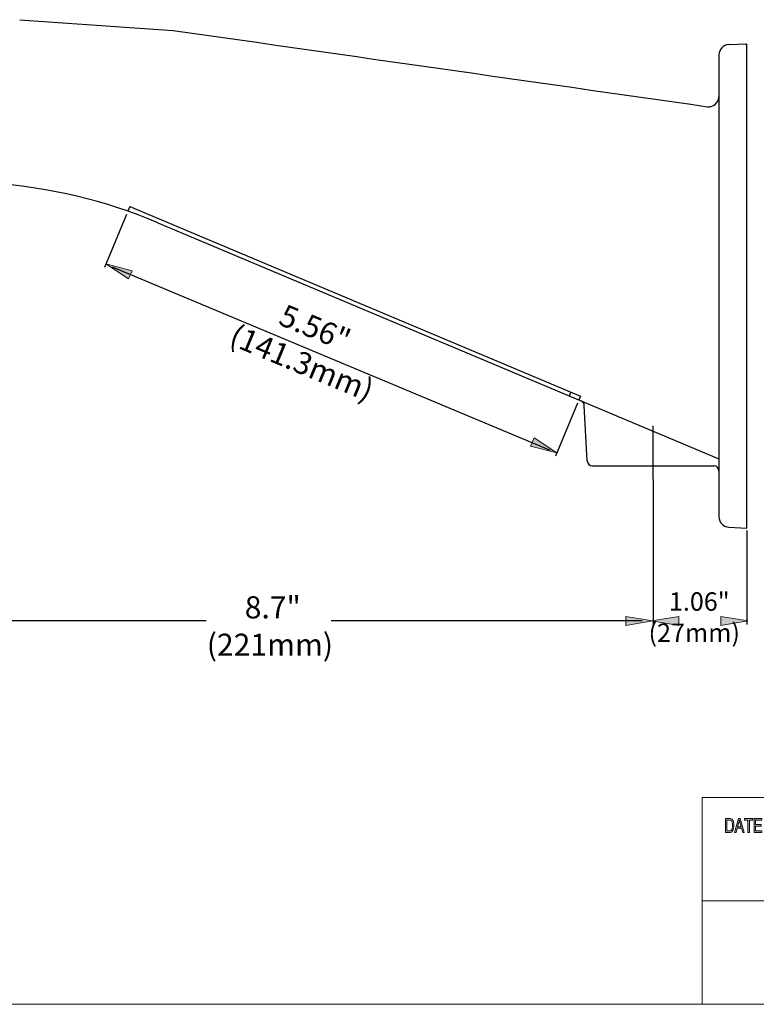
# Model space of a CAD drawing. Units: inches. Extents: x 0.5 to 16.1, y 0.5 to 11.2.
# Drawn here: x 4 to 9.2, y 0.5 to 7.3 of the extents above; entities that cross this region are included whole.
import ezdxf

# ---------------------------------------------------------------- set-up
doc = ezdxf.new("R2010")
doc.units = ezdxf.units.IN
doc.header["$MEASUREMENT"] = 0
doc.linetypes.add('AI-Linetype-5', pattern=[10.488569, 6.555361, -1.311069, 1.311069, -1.311069])
doc.layers.add('Layer 1', color=7, linetype='Continuous')

# ---------------------------------------------------------------- blocks, each defined once
blk = doc.blocks.new('block 4')
at = {"layer": 'Layer 1', "true_color": 0xffffff}
h = blk.add_hatch(color=7, dxfattribs=at)
h.dxf.hatch_style = 2
edge = h.paths.add_edge_path()
edge.add_spline(control_points=[(8.9413, 1.7623), (8.9413, 1.7623), (8.966, 1.7623), (8.966, 1.7623), (8.9704, 1.7623), (8.9741, 1.762), (8.9772, 1.7614), (8.9804, 1.7608), (8.9834, 1.7593), (8.9862, 1.757), (8.9891, 1.7546), (8.9916, 1.7514), (8.9937, 1.7472), (8.9958, 1.7431), (8.9975, 1.7384), (8.9987, 1.733), (9, 1.7276), (9.0006, 1.7211), (9.0006, 1.7135), (9.0006, 1.699), (8.9981, 1.687), (8.993, 1.6777), (8.988, 1.6683), (8.9794, 1.6636), (8.9671, 1.6636), (8.9671, 1.6636), (8.9413, 1.6636), (8.9413, 1.6636), (8.9413, 1.6636), (8.9413, 1.7623), (8.9413, 1.7623)], knot_values=[0, 0, 0, 0, 1, 1, 1, 2, 2, 2, 3, 3, 3, 4, 4, 4, 5, 5, 5, 6, 6, 6, 7, 7, 7, 8, 8, 8, 9, 9, 9, 10, 10, 10, 10], degree=3, periodic=1)
edge = h.paths.add_edge_path()
edge.add_spline(control_points=[(8.9508, 1.6754), (8.9508, 1.6754), (8.9661, 1.6754), (8.9661, 1.6754), (8.9693, 1.6754), (8.9721, 1.6756), (8.9745, 1.6762), (8.977, 1.6767), (8.9795, 1.6782), (8.982, 1.6805), (8.9845, 1.6829), (8.9866, 1.6868), (8.9883, 1.6922), (8.99, 1.6977), (8.9908, 1.7049), (8.9908, 1.7138), (8.9908, 1.7187), (8.9905, 1.7233), (8.9898, 1.7276), (8.9892, 1.7319), (8.988, 1.7358), (8.9863, 1.7393), (8.9846, 1.7428), (8.9826, 1.7454), (8.9804, 1.7471), (8.9782, 1.7487), (8.976, 1.7497), (8.9739, 1.7501), (8.9718, 1.7504), (8.9691, 1.7506), (8.9658, 1.7506), (8.9658, 1.7506), (8.9508, 1.7506), (8.9508, 1.7506), (8.9508, 1.7506), (8.9508, 1.6754), (8.9508, 1.6754)], knot_values=[0, 0, 0, 0, 1, 1, 1, 2, 2, 2, 3, 3, 3, 4, 4, 4, 5, 5, 5, 6, 6, 6, 7, 7, 7, 8, 8, 8, 9, 9, 9, 10, 10, 10, 11, 11, 11, 12, 12, 12, 12], degree=3, periodic=1)
h.paths.add_polyline_path([(9.0726, 1.6636), (9.0618, 1.6636), (9.0534, 1.6937), (9.0235, 1.6937), (9.0155, 1.6636), (9.0055, 1.6636), (9.0331, 1.7623), (9.0433, 1.7623)])
edge = h.paths.add_edge_path()
edge.add_spline(control_points=[(9.0505, 1.704), (9.0447, 1.7254), (9.0413, 1.7375), (9.0406, 1.7404), (9.0398, 1.7433), (9.039, 1.7472), (9.0381, 1.752), (9.0381, 1.752), (9.0379, 1.752), (9.0379, 1.752), (9.0369, 1.7454), (9.0357, 1.7392), (9.0342, 1.7336), (9.0342, 1.7336), (9.0262, 1.704), (9.0262, 1.704), (9.0262, 1.704), (9.0505, 1.704), (9.0505, 1.704)], knot_values=[0, 0, 0, 0, 1, 1, 1, 2, 2, 2, 3, 3, 3, 4, 4, 4, 5, 5, 5, 6, 6, 6, 6], degree=3, periodic=1)
h.paths.add_polyline_path([(9.1315, 1.7506), (9.1077, 1.7506), (9.1077, 1.6636), (9.0982, 1.6636), (9.0982, 1.7506), (9.0747, 1.7506), (9.0747, 1.7623), (9.1315, 1.7623)])
h.paths.add_polyline_path([(9.1952, 1.6636), (9.1416, 1.6636), (9.1416, 1.7623), (9.1936, 1.7623), (9.1936, 1.7506), (9.1511, 1.7506), (9.1511, 1.7204), (9.1908, 1.7204), (9.1908, 1.7087), (9.1511, 1.7087), (9.1511, 1.6754), (9.1952, 1.6754)])
at = {"layer": 'Layer 1', "color": 7, "lineweight": 18, "true_color": 0xffffff}
for points in [[(8.7804, 1.9082), (8.7804, 0.471)], [(8.7804, 1.9082), (16.0765, 1.9082)], [(8.7804, 1.1889), (16.0765, 1.1889)]]:
    blk.add_lwpolyline(points, dxfattribs=at)
at = {"layer": 'Layer 1', "lineweight": 0}
for points in [[(9.0726, 1.6636), (9.0618, 1.6636), (9.0534, 1.6937), (9.0235, 1.6937), (9.0155, 1.6636), (9.0055, 1.6636), (9.0331, 1.7623), (9.0433, 1.7623), (9.0726, 1.6636)], [(9.1315, 1.7506), (9.1077, 1.7506), (9.1077, 1.6636), (9.0982, 1.6636), (9.0982, 1.7506), (9.0747, 1.7506), (9.0747, 1.7623), (9.1315, 1.7623), (9.1315, 1.7506)], [(9.1952, 1.6636), (9.1416, 1.6636), (9.1416, 1.7623), (9.1936, 1.7623), (9.1936, 1.7506), (9.1511, 1.7506), (9.1511, 1.7204), (9.1908, 1.7204), (9.1908, 1.7087), (9.1511, 1.7087), (9.1511, 1.6754), (9.1952, 1.6754), (9.1952, 1.6636)]]:
    blk.add_lwpolyline(points, dxfattribs=at)
for points, knots in [([(8.9413, 1.7623), (8.9413, 1.7623), (8.966, 1.7623), (8.966, 1.7623), (8.9704, 1.7623), (8.9741, 1.762), (8.9772, 1.7614), (8.9804, 1.7608), (8.9834, 1.7593), (8.9862, 1.757), (8.9891, 1.7546), (8.9916, 1.7514), (8.9937, 1.7472), (8.9958, 1.7431), (8.9975, 1.7384), (8.9987, 1.733), (9, 1.7276), (9.0006, 1.7211), (9.0006, 1.7135), (9.0006, 1.699), (8.9981, 1.687), (8.993, 1.6777), (8.988, 1.6683), (8.9794, 1.6636), (8.9671, 1.6636), (8.9671, 1.6636), (8.9413, 1.6636), (8.9413, 1.6636), (8.9413, 1.6636), (8.9413, 1.7623), (8.9413, 1.7623)], [0, 0, 0, 0, 1, 1, 1, 2, 2, 2, 3, 3, 3, 4, 4, 4, 5, 5, 5, 6, 6, 6, 7, 7, 7, 8, 8, 8, 9, 9, 9, 10, 10, 10, 10]), ([(8.9508, 1.6754), (8.9508, 1.6754), (8.9661, 1.6754), (8.9661, 1.6754), (8.9693, 1.6754), (8.9721, 1.6756), (8.9745, 1.6762), (8.977, 1.6767), (8.9795, 1.6782), (8.982, 1.6805), (8.9845, 1.6829), (8.9866, 1.6868), (8.9883, 1.6922), (8.99, 1.6977), (8.9908, 1.7049), (8.9908, 1.7138), (8.9908, 1.7187), (8.9905, 1.7233), (8.9898, 1.7276), (8.9892, 1.7319), (8.988, 1.7358), (8.9863, 1.7393), (8.9846, 1.7428), (8.9826, 1.7454), (8.9804, 1.7471), (8.9782, 1.7487), (8.976, 1.7497), (8.9739, 1.7501), (8.9718, 1.7504), (8.9691, 1.7506), (8.9658, 1.7506), (8.9658, 1.7506), (8.9508, 1.7506), (8.9508, 1.7506), (8.9508, 1.7506), (8.9508, 1.6754), (8.9508, 1.6754)], [0, 0, 0, 0, 1, 1, 1, 2, 2, 2, 3, 3, 3, 4, 4, 4, 5, 5, 5, 6, 6, 6, 7, 7, 7, 8, 8, 8, 9, 9, 9, 10, 10, 10, 11, 11, 11, 12, 12, 12, 12]), ([(9.0505, 1.704), (9.0447, 1.7254), (9.0413, 1.7375), (9.0406, 1.7404), (9.0398, 1.7433), (9.039, 1.7472), (9.0381, 1.752), (9.0381, 1.752), (9.0379, 1.752), (9.0379, 1.752), (9.0369, 1.7454), (9.0357, 1.7392), (9.0342, 1.7336), (9.0342, 1.7336), (9.0262, 1.704), (9.0262, 1.704), (9.0262, 1.704), (9.0505, 1.704), (9.0505, 1.704)], [0, 0, 0, 0, 1, 1, 1, 2, 2, 2, 3, 3, 3, 4, 4, 4, 5, 5, 5, 6, 6, 6, 6])]:
    blk.add_open_spline(points, degree=3, knots=knots, dxfattribs=at)
blk = doc.blocks.new('block 3')
at = {"layer": 'Layer 1'}
blk.add_blockref('block 4', (0, 0), dxfattribs=at)
blk = doc.blocks.new('block 2')
at = {"layer": 'Layer 1'}
blk.add_blockref('block 3', (0, 0), dxfattribs=at)
blk = doc.blocks.new('block 6')
at = {"layer": 'Layer 1', "color": 7, "lineweight": 25, "true_color": 0xffffff}
for points in [[(8.9653, 7.1357), (9.0892, 7.1422)], [(9.082, 7.1419), (9.0892, 7.135)], [(9.0893, 3.7779), (9.0893, 7.1422)], [(8.897, 7.0637), (8.897, 6.7764)], [(8.897, 6.7763), (8.897, 3.8563)], [(4.8071, 6.0118), (4.7933, 5.9789)], [(4.8071, 6.0118), (7.9357, 4.6945)], [(5.002, 5.8985), (8.897, 4.2585)], [(7.858, 4.696), (7.8692, 4.7225)], [(7.9356, 4.6946), (7.9244, 4.668)], [(7.982, 4.2446), (7.9618, 4.6302)], [(8.018, 4.2104), (8.861, 4.2104)], [(8.9653, 3.7844), (9.0892, 3.7779)]]:
    blk.add_lwpolyline(points, dxfattribs=at)
for points in [[(4.0421, 7.3089), (4.3972, 7.2842), (4.7523, 7.2595), (5.1074, 7.2347)], [(5.1074, 7.2347), (6.3444, 7.058), (7.5814, 6.8813), (8.8183, 6.7046)], [(8.9653, 7.1357), (8.927, 7.1337), (8.897, 7.1021), (8.897, 7.0637)], [(5.002, 5.8985), (4.6369, 6.0522), (4.249, 6.1447), (3.8538, 6.1723)], [(7.9618, 4.6302), (7.9611, 4.644), (7.9525, 4.6561), (7.9398, 4.6615)], [(7.982, 4.2446), (7.983, 4.2254), (7.9989, 4.2104), (8.018, 4.2104)], [(8.897, 4.1744), (8.897, 4.1943), (8.8809, 4.2104), (8.861, 4.2104)], [(8.897, 3.8563), (8.897, 3.818), (8.927, 3.7864), (8.9653, 3.7844)]]:
    blk.add_open_spline(points, degree=3, dxfattribs=at)
blk.add_open_spline([(8.8183, 6.7046), (8.858, 6.701), (8.8931, 6.7302), (8.8967, 6.7698), (8.8969, 6.772), (8.897, 6.7742), (8.897, 6.7764)], degree=3, knots=[0, 0, 0, 0, 1, 1, 1, 2, 2, 2, 2], dxfattribs=at)

msp = doc.modelspace()

# ---------------------------------------------------------------- hatches: boundary and pattern name
at = {"layer": 'Layer 1', "true_color": 0xffffff}
h = msp.add_hatch(color=7, dxfattribs=at)
h.dxf.hatch_style = 2
h.paths.add_polyline_path([(4.8219, 5.5658), (4.6391, 5.6135), (4.7966, 5.5091)])
h = msp.add_hatch(color=7, dxfattribs=at)
h.dxf.hatch_style = 2
h.paths.add_polyline_path([(7.5875, 4.3474), (7.7703, 4.2997), (7.6128, 4.4041)])
h = msp.add_hatch(color=7, dxfattribs=at)
h.dxf.hatch_style = 2
h.paths.add_polyline_path([(8.2502, 3.1021), (8.4366, 3.1332), (8.2502, 3.1642)])
h = msp.add_hatch(color=7, dxfattribs=at)
h.dxf.hatch_style = 2
h.paths.add_polyline_path([(8.6174, 3.1642), (8.431, 3.1331), (8.6174, 3.1021)])
h = msp.add_hatch(color=7, dxfattribs=at)
h.dxf.hatch_style = 2
h.paths.add_polyline_path([(8.9108, 3.1021), (9.0972, 3.1332), (8.9108, 3.1642)])

# ---------------------------------------------------------------- linework, layer by layer
at = {"layer": 'Layer 1', "color": 7, "lineweight": 25, "true_color": 0xffffff}
for points in [[(4.784, 5.9567), (4.6298, 5.5884)], [(4.6834, 5.592), (7.726, 4.3183)], [(7.9152, 4.6458), (7.761, 4.2776)], [(8.4404, 4.1146), (8.4404, 3.1091)], [(8.4404, 4.1146), (8.4404, 3.1091)], [(9.0893, 3.761), (9.0893, 3.1091)], [(5.3373, 3.1332), (3.1776, 3.1332)], [(8.3644, 3.1332), (6.2047, 3.1332)]]:
    msp.add_lwpolyline(points, dxfattribs=at)
at = {"layer": 'Layer 1', "lineweight": 0}
for points in [[(4.8219, 5.5658), (4.6391, 5.6135), (4.7966, 5.5091), (4.8219, 5.5658)], [(7.5875, 4.3474), (7.7703, 4.2997), (7.6128, 4.4041), (7.5875, 4.3474)], [(8.2502, 3.1021), (8.4366, 3.1332), (8.2502, 3.1642), (8.2502, 3.1021)], [(8.6174, 3.1642), (8.431, 3.1331), (8.6174, 3.1021), (8.6174, 3.1642)], [(8.9108, 3.1021), (9.0972, 3.1332), (8.9108, 3.1642), (8.9108, 3.1021)]]:
    msp.add_lwpolyline(points, dxfattribs=at)
at = {"layer": 'Layer 1', "color": 7, "linetype": 'AI-Linetype-5', "lineweight": 25, "true_color": 0xffffff}
msp.add_lwpolyline([(8.4404, 4.1146), (8.4404, 4.4893)], dxfattribs=at)
at = {"layer": 'Layer 1', "color": 7, "lineweight": 18, "true_color": 0xffffff}
msp.add_lwpolyline([(0.4722, 0.4722), (16.0625, 0.4722)], dxfattribs=at)

# ---------------------------------------------------------------- block references
at = {"layer": 'Layer 1'}
for name in ['block 6', 'block 2']:
    msp.add_blockref(name, (0, 0), dxfattribs=at)

# ---------------------------------------------------------------- texts
at = {"layer": 'Layer 1', "color": 7, "true_color": 0xffffff, "char_height": 0.153225, "attachment_point": 7, "rotation": 337.47476}
for s, insert in [('\\fGotham Book|b0|i0|c0|p34;\\W0.999999;5.56" ', (5.8298, 5.1961)), ('\\fGotham Book|b0|i0|c0|p34;\\W0.999999;(141.3mm)', (5.4866, 5.0573))]:
    msp.add_mtext(s, dxfattribs=dict(at, insert=insert))
at = {"layer": 'Layer 1', "color": 7, "true_color": 0xffffff, "attachment_point": 7}
for s, insert, char_height in [('\\fGotham Book|b0|i0|c0|p34;\\W1;8.7" ', (5.6044, 3.1513), 0.153225), ('\\fGotham Book|b0|i0|c0|p34;\\W1;1.06" ', (8.5495, 3.2044), 0.127833), ('\\fGotham Book|b0|i0|c0|p34;\\W1;(27mm)', (8.408, 2.9877), 0.127833), ('\\fGotham Book|b0|i0|c0|p34;\\W1;(221mm)', (5.3409, 2.8916), 0.153225)]:
    msp.add_mtext(s, dxfattribs=dict(at, insert=insert, char_height=char_height))

doc.saveas('drawing.dxf')
